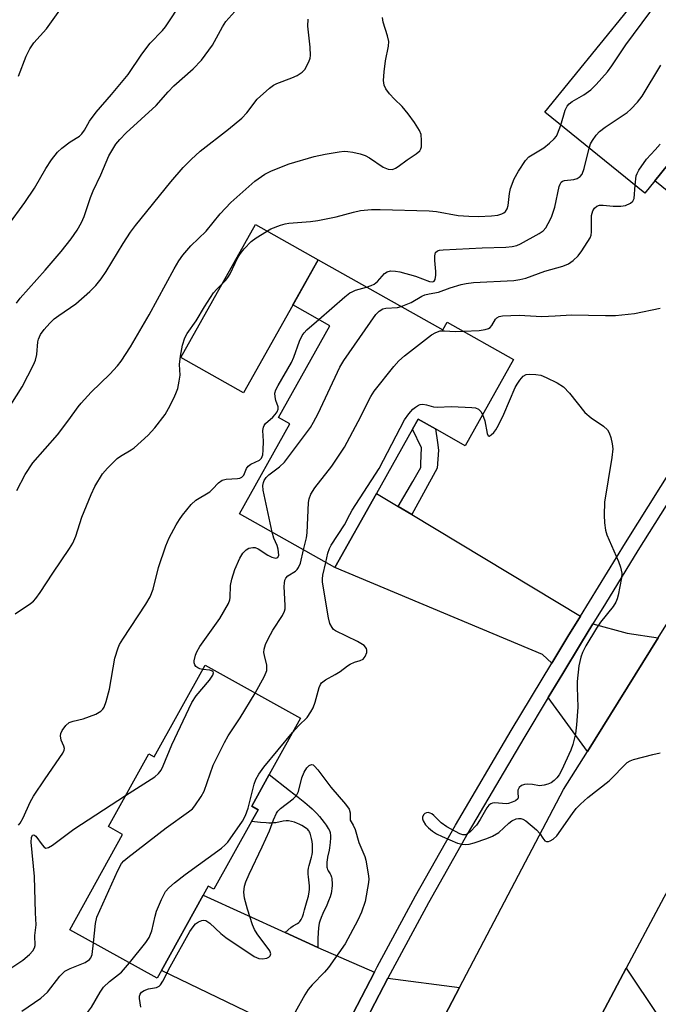
# Model space of a CAD drawing. Units: inches. Extents: x 1297762 to 1303762, y 513450 to 517450.
# Drawn here: x 1300457 to 1300606, y 515063 to 515293 of the extents above; entities that cross this region are included whole.
import ezdxf

# ---------------------------------------------------------------- set-up
doc = ezdxf.new("R2010")
doc.units = ezdxf.units.IN
doc.header["$MEASUREMENT"] = 0
for name, color, linetype in [('BLDG-Footprint', 5, 'Continuous'), ('CULTRL-Pad', 6, 'Continuous'), ('TRANS-Driveway', 251, 'Continuous'), ('TRANS-Non Street Sidewalk', 7, 'Continuous'), ('TRANS-Road', 130, 'Continuous'), ('TRANS-Street Sidewalk', 7, 'Continuous'), ('Undefined', 1, 'Continuous')]:
    doc.layers.add(name, color=color, linetype=linetype)

msp = doc.modelspace()

# ---------------------------------------------------------------- linework, layer by layer
at = {"layer": 'BLDG-Footprint'}
for points, elevation in [([(1300640.28, 515292.33), (1300634.18, 515284.81), (1300633.56, 515285.31), (1300631.31, 515287.14), (1300617.11, 515269.64), (1300605.26, 515255.04), (1300602.91, 515252.14), (1300579.67, 515271), (1300624.74, 515326.55), (1300648.36, 515307.39), (1300638.05, 515294.68), (1300640.55, 515292.66)], 372.88), ([(1300526.82, 515236.58), (1300555.9, 515220.25), (1300556.91, 515222.04), (1300572.36, 515213.37), (1300561.07, 515193.26), (1300554.12, 515197.16), (1300550.12, 515199.41), (1300548.81, 515197.07), (1300540.42, 515182.13), (1300530.72, 515164.86), (1300508.45, 515177.36), (1300520.24, 515198.35), (1300517.56, 515199.85), (1300529.55, 515221.2), (1300520.91, 515226.06)], 376.1), ([(1300522.71, 515129.72), (1300515.42, 515116.58), (1300511.32, 515109.19), (1300512.8, 515108.37), (1300511.28, 515105.63), (1300502.51, 515089.82), (1300501.19, 515090.55), (1300500, 515088.42), (1300490.28, 515070.89), (1300489.29, 515069.1), (1300468.91, 515080.41), (1300481.22, 515102.59), (1300477.92, 515104.43), (1300487.33, 515121.4), (1300488.6, 515120.7), (1300500.45, 515142.07)], 378.58)]:
    msp.add_lwpolyline(points, close=True, dxfattribs=dict(at, elevation=elevation))
at = {"layer": 'CULTRL-Pad'}
msp.add_lwpolyline([(1300520.91, 515226.05), (1300509.42, 515205.6), (1300494.81, 515213.8), (1300512.21, 515244.79), (1300526.82, 515236.58)], close=True, dxfattribs=at)
at = {"layer": 'TRANS-Driveway'}
for points in [[(1300619.18, 515268.11), (1300622.39, 515265.75), (1300650.23, 515245.26), (1300643.64, 515236.33), (1300637.97, 515228.52), (1300605.26, 515255.04), (1300617.11, 515269.64)], [(1300545.46, 515179.09), (1300548.61, 515177.19), (1300587.91, 515153.48), (1300585.02, 515148.78), (1300581.26, 515142.54), (1300579.1, 515144.55), (1300530.72, 515164.86), (1300540.42, 515182.13)], [(1300606.05, 515148.45), (1300589.54, 515121.96), (1300580.43, 515134.52), (1300583.83, 515140.16), (1300587.94, 515147), (1300590.84, 515151.71), (1300598.78, 515149.53)], [(1300519.11, 515079.75), (1300526.74, 515076.29), (1300539.93, 515070.52), (1300531.85, 515054.98), (1300530.33, 515051.92), (1300523.01, 515055.12), (1300490.28, 515070.89), (1300500, 515088.42)], [(1300606.1, 515060.15), (1300605.77, 515059.55), (1300601.15, 515050.65), (1300587.95, 515051.3), (1300598.6, 515071.41)], [(1300559.78, 515066.95), (1300547.85, 515044.26), (1300533.47, 515050.54), (1300534.9, 515053.42), (1300543.08, 515069.14)]]:
    msp.add_lwpolyline(points, close=True, dxfattribs=at)
at = {"layer": 'TRANS-Non Street Sidewalk'}
for points in [[(1300548.61, 515177.19), (1300545.46, 515179.09), (1300548.89, 515184.88), (1300550.7, 515188.19), (1300550.71, 515189.07), (1300550.86, 515192.73), (1300548.81, 515197.07), (1300550.12, 515199.41), (1300554.12, 515197.16), (1300554.64, 515194.02), (1300554.85, 515192.24), (1300554.58, 515188.04)], [(1300526.74, 515076.29), (1300519.11, 515079.75), (1300520.46, 515080.93), (1300520.99, 515081.33), (1300521.97, 515081.89), (1300522.3, 515082.1), (1300522.54, 515082.31), (1300522.71, 515082.52), (1300522.87, 515082.78), (1300523.01, 515083.08), (1300523.15, 515083.41), (1300523.39, 515084.09), (1300523.65, 515085.01), (1300524.28, 515087.22), (1300524.54, 515088.26), (1300524.73, 515089.23), (1300524.78, 515089.8), (1300524.79, 515090.07), (1300524.76, 515090.66), (1300524.53, 515092.71), (1300524.47, 515093.38), (1300524.45, 515093.97), (1300524.46, 515094.24), (1300524.54, 515094.77), (1300524.68, 515095.36), (1300525.22, 515097.31), (1300525.38, 515097.93), (1300525.48, 515098.5), (1300525.5, 515098.75), (1300525.51, 515099.6), (1300525.47, 515100.26), (1300525.4, 515100.95), (1300525.29, 515101.64), (1300525.13, 515102.3), (1300524.94, 515102.88), (1300524.82, 515103.14), (1300524.69, 515103.37), (1300524.55, 515103.56), (1300524.37, 515103.75), (1300524.16, 515103.95), (1300523.65, 515104.33), (1300523.04, 515104.7), (1300522.36, 515105.04), (1300522.01, 515105.19), (1300521.3, 515105.45), (1300520.59, 515105.65), (1300519.92, 515105.77), (1300519.61, 515105.79), (1300519.32, 515105.78), (1300518.67, 515105.69), (1300516.96, 515105.35), (1300516.47, 515105.3), (1300515.93, 515105.28), (1300515.34, 515105.28), (1300514.72, 515105.31), (1300513.39, 515105.4), (1300511.28, 515105.63), (1300512.8, 515108.37), (1300511.32, 515109.19), (1300515.42, 515116.58), (1300520.15, 515112.89), (1300522.18, 515111.28), (1300523.72, 515110.03), (1300524.77, 515109.16), (1300525.41, 515108.59), (1300525.95, 515108.07), (1300526.5, 515107.48), (1300527.11, 515106.78), (1300527.7, 515106.07), (1300528.19, 515105.43), (1300528.67, 515104.78), (1300529.18, 515104.02), (1300529.39, 515103.66), (1300529.53, 515103.33), (1300529.59, 515103.09), (1300529.64, 515102.81), (1300529.66, 515102.5), (1300529.68, 515101.83), (1300529.63, 515100.77), (1300529.49, 515099.53), (1300529.39, 515098.97), (1300529.02, 515097.31), (1300528.9, 515096.61), (1300528.85, 515096.26), (1300528.8, 515095.6), (1300528.81, 515095.29), (1300528.84, 515094.99), (1300528.9, 515094.72), (1300528.99, 515094.47), (1300529.17, 515094.14), (1300529.63, 515093.41), (1300529.79, 515093.1), (1300529.88, 515092.88), (1300529.94, 515092.62), (1300530, 515092.34), (1300530.03, 515092.03), (1300530.07, 515091.37), (1300530.07, 515090.68), (1300530.02, 515090.01), (1300529.94, 515089.38), (1300529.84, 515088.85), (1300529.78, 515088.59), (1300529.6, 515088.03), (1300529.25, 515087.12), (1300528.82, 515086.16), (1300527.92, 515084.21), (1300527.52, 515083.27), (1300527.2, 515082.42), (1300527.06, 515081.9), (1300526.97, 515081.41), (1300526.9, 515080.87), (1300526.8, 515079.68), (1300526.76, 515078.37)]]:
    msp.add_lwpolyline(points, close=True, dxfattribs=at)
at = {"layer": 'TRANS-Road'}
for points in [[(1300547.85, 515044.26), (1300559.78, 515066.95), (1300584.01, 515113.08), (1300589.54, 515121.96), (1300606.05, 515148.45), (1300621.78, 515173.71), (1300638.66, 515200.42), (1300655.23, 515222.94), (1300667.31, 515239.35), (1300675.55, 515250.54), (1300701.03, 515282.05), (1300740.59, 515325.34), (1300773.58, 515360), (1300813.79, 515400.61)], [(1300833.04, 515370.18), (1300807.25, 515346.74), (1300790.62, 515330.19), (1300782.56, 515322.16), (1300776.9, 515315.99), (1300759, 515296.49), (1300747.12, 515283.59), (1300744.33, 515280.56), (1300732.09, 515266.36), (1300719.85, 515252.16), (1300696.59, 515222.76), (1300674.59, 515192.4), (1300660.78, 515173.92), (1300654.22, 515164.38), (1300641.66, 515146.1), (1300640.9, 515144.89), (1300623.85, 515117.42), (1300607.4, 515087.93), (1300606.11, 515085.59), (1300598.6, 515071.41), (1300587.95, 515051.3)]]:
    msp.add_lwpolyline(points, dxfattribs=at)
at = {"layer": 'TRANS-Street Sidewalk'}
for points in [[(1300531.85, 515054.98), (1300539.93, 515070.52), (1300540.55, 515071.72), (1300549.53, 515088.32), (1300558.78, 515104.76), (1300571.8, 515126.83), (1300581.26, 515142.54), (1300585.02, 515148.78), (1300587.91, 515153.48), (1300598.43, 515170.61), (1300612.03, 515192.32)], [(1300614.88, 515190.41), (1300601.34, 515168.8), (1300593.74, 515156.43), (1300590.84, 515151.71), (1300587.94, 515147), (1300583.83, 515140.16), (1300580.43, 515134.52), (1300574.74, 515125.08), (1300561.74, 515103.05), (1300552.53, 515086.66), (1300543.58, 515070.11), (1300543.08, 515069.14), (1300534.9, 515053.42)]]:
    msp.add_lwpolyline(points, dxfattribs=at)
at = {"layer": 'Undefined'}
for points, elevation in [([(1300583.34, 515268.02), (1300584.34, 515271.51), (1300584.83, 515272.43), (1300585.33, 515272.98), (1300585.97, 515273.48), (1300588.71, 515275.06), (1300590.37, 515276.23), (1300591.58, 515277.45), (1300594.25, 515280.46), (1300595.28, 515281.84), (1300598.51, 515286.68), (1300607.9, 515299.47), (1300610.04, 515302.91), (1300612.04, 515305.7), (1300615.69, 515310.09), (1300618.98, 515313.37), (1300621.61, 515315.85), (1300622.36, 515316.67), (1300623.37, 515318.02), (1300626.84, 515323.21), (1300627.61, 515324.22)], 370), ([(1300457, 515279.42), (1300458.78, 515284.05), (1300459.63, 515285.77), (1300460.55, 515287.15), (1300463.5, 515290.46), (1300470.14, 515299.81)], 360), ([(1300454.47, 515244.5), (1300458.43, 515249.97), (1300460.73, 515253.3), (1300463.34, 515257.88), (1300464.64, 515259.89), (1300466.05, 515261.67), (1300467.05, 515262.66), (1300469.06, 515264.13), (1300471.17, 515265.42), (1300471.76, 515265.94), (1300472.37, 515266.83), (1300473.53, 515268.9), (1300475.07, 515271.01), (1300478.68, 515275.17), (1300482.54, 515279.84), (1300485.73, 515284.55), (1300487.65, 515287.14), (1300490.52, 515290.09), (1300491.26, 515290.94), (1300495.2, 515296.87)], 362), ([(1300456.55, 515226.47), (1300457.37, 515227.67), (1300463.2, 515234.19), (1300466.93, 515238.53), (1300469.26, 515241.45), (1300470.68, 515243.5), (1300471.69, 515245.32), (1300472.32, 515246.66), (1300473.75, 515251.1), (1300474.36, 515252.66), (1300476.13, 515256.41), (1300478.03, 515260.81), (1300479.64, 515263.52), (1300480.58, 515264.66), (1300482.04, 515266.17), (1300489.05, 515272.61), (1300491.83, 515275.77), (1300493.18, 515277.14), (1300497.68, 515281.12), (1300499.64, 515283.11), (1300502.19, 515286.65), (1300504.52, 515290.94), (1300505.32, 515292.14), (1300507.39, 515294.5)], 364), ([(1300454.25, 515201.28), (1300457.87, 515206.98), (1300460.48, 515212.14), (1300460.93, 515213.21), (1300461.28, 515214.53), (1300461.49, 515217.44), (1300461.63, 515218.13), (1300462.1, 515219.18), (1300462.96, 515220.34), (1300464.32, 515221.85), (1300465.32, 515222.83), (1300466.38, 515223.64), (1300470.33, 515226.3), (1300473.58, 515229.18), (1300475.01, 515230.6), (1300476.27, 515232.19), (1300477.44, 515233.84), (1300481.4, 515240.39), (1300483.11, 515243.05), (1300484.21, 515244.61), (1300492.47, 515254.8), (1300495.39, 515258.13), (1300497.2, 515260.01), (1300499.28, 515261.89), (1300505.94, 515267.08), (1300509.03, 515269.65), (1300510.2, 515270.88), (1300512.58, 515274.07), (1300515.48, 515276.59), (1300516.43, 515277.28), (1300517.18, 515277.69), (1300520.64, 515279), (1300521.93, 515279.6), (1300523.11, 515280.35), (1300523.68, 515280.97), (1300524.66, 515282.77), (1300524.94, 515283.6), (1300525.03, 515284.23), (1300524.96, 515286.15), (1300524.41, 515291.1), (1300524.47, 515292.73)], 366), ([(1300456.56, 515182.8), (1300458.57, 515186.56), (1300460.35, 515189.27), (1300466.09, 515195.8), (1300468.72, 515199.31), (1300470.85, 515202.32), (1300471.57, 515203.2), (1300473.88, 515205.72), (1300478.23, 515209.92), (1300480.06, 515211.88), (1300480.93, 515212.96), (1300483.09, 515216.31), (1300487.44, 515223.73), (1300493.23, 515234.46), (1300494.34, 515236.37), (1300495.31, 515237.71), (1300497.13, 515239.83), (1300500.69, 515243.29), (1300503.96, 515247.32), (1300506.48, 515249.97), (1300512.09, 515254.91), (1300514.39, 515256.53), (1300515.92, 515257.35), (1300520.08, 515259), (1300525.9, 515260.66), (1300528.47, 515261.23), (1300531.69, 515261.78), (1300532.86, 515261.9), (1300533.73, 515261.86), (1300534.89, 515261.66), (1300536.62, 515261.27), (1300537.73, 515260.94), (1300538.76, 515260.39), (1300541.93, 515258.16), (1300543.15, 515257.72), (1300544.13, 515257.69), (1300544.82, 515257.94), (1300545.49, 515258.35), (1300547.54, 515259.9), (1300549.68, 515261.31), (1300550.48, 515262.01), (1300550.73, 515262.45), (1300550.86, 515262.97), (1300550.93, 515264.4), (1300550.79, 515265.84), (1300550.43, 515266.78), (1300549.28, 515268.58), (1300547.8, 515270.6), (1300546.38, 515272.32), (1300544.57, 515274.07), (1300543.43, 515275.31), (1300542.6, 515276.45), (1300542.16, 515277.35), (1300542.03, 515278.4), (1300542.18, 515280.39), (1300542.5, 515282.97), (1300543.18, 515286.38), (1300543.27, 515287.51), (1300542.99, 515288.85), (1300541.94, 515292.03), (1300541.8, 515293.07)], 368), ([(1300589.95, 515262.66), (1300590.3, 515263.64), (1300590.72, 515264.41), (1300591.58, 515265.62), (1300592.35, 515266.5), (1300593.72, 515267.54), (1300598.78, 515270.92), (1300599.64, 515271.68), (1300601.25, 515273.34), (1300602.29, 515274.74), (1300606.69, 515281.99)], 372), ([(1300456.23, 515154.04), (1300459.77, 515156.44), (1300460.44, 515156.97), (1300461.05, 515157.6), (1300462.05, 515158.99), (1300464.98, 515163.56), (1300468.9, 515169.32), (1300469.66, 515170.55), (1300470.33, 515172.15), (1300471.77, 515176.62), (1300473.9, 515181.86), (1300474.8, 515183.71), (1300476.59, 515186.7), (1300477.73, 515188.04), (1300479.95, 515190.24), (1300480.75, 515190.84), (1300483.2, 515192.26), (1300483.91, 515192.75), (1300487.18, 515195.72), (1300488.77, 515197.41), (1300491.14, 515200.54), (1300491.93, 515201.93), (1300493.23, 515204.5), (1300493.82, 515205.81), (1300494.08, 515206.62), (1300494.44, 515208.28), (1300494.63, 515209.68), (1300494.53, 515212.21), (1300494.7, 515214.13), (1300495.22, 515216.68), (1300495.77, 515218.44), (1300496.3, 515219.4), (1300498.37, 515222.37), (1300500.34, 515225.64), (1300502.45, 515228.87), (1300503.17, 515229.77), (1300505.27, 515231.85), (1300505.76, 515232.44), (1300506.28, 515233.34), (1300508.02, 515236.95), (1300508.75, 515238.1), (1300509.57, 515239.19), (1300511.2, 515240.88), (1300512.34, 515241.75), (1300515.82, 515243.82), (1300518, 515244.68), (1300519.13, 515244.99), (1300519.97, 515245.13), (1300524.99, 515245.5), (1300526.73, 515245.75), (1300531.01, 515246.61), (1300535.01, 515247.74), (1300536.68, 515248.08), (1300539.26, 515248.3), (1300541.26, 515248.35), (1300552.67, 515248.04), (1300554.4, 515247.85), (1300559.43, 515246.91), (1300561.92, 515246.75), (1300564.19, 515246.73), (1300567.2, 515246.86), (1300568.66, 515247.04), (1300569.65, 515247.32), (1300570.09, 515247.54), (1300570.47, 515247.84), (1300570.88, 515248.46), (1300571.09, 515249.24), (1300571.41, 515252.09), (1300571.65, 515253.26), (1300572.47, 515255.49), (1300573.49, 515257.28), (1300575.16, 515259.72), (1300575.93, 515260.57), (1300579.42, 515262.72), (1300580.75, 515263.81), (1300581.79, 515264.79), (1300582.32, 515265.44), (1300582.59, 515265.94), (1300583.34, 515268.02)], 370), ([(1300538.11, 515230.24), (1300539.18, 515230.59), (1300539.88, 515230.92), (1300540.64, 515231.55), (1300542.25, 515233.43), (1300542.9, 515233.82), (1300543.69, 515233.99), (1300544.83, 515233.98), (1300545.85, 515233.8), (1300549.46, 515232.77), (1300552.76, 515231.57), (1300553.39, 515231.47), (1300553.72, 515231.53), (1300553.88, 515231.64), (1300554.1, 515231.99), (1300554.27, 515232.99), (1300554.26, 515233.84), (1300553.99, 515236.46), (1300553.98, 515237.56), (1300554.16, 515238.27), (1300554.62, 515238.69), (1300555.1, 515238.84), (1300555.93, 515238.93), (1300565.02, 515239.36), (1300570.55, 515239.53), (1300571.99, 515239.67), (1300573.12, 515239.97), (1300573.93, 515240.3), (1300578.35, 515242.72), (1300579.22, 515243.36), (1300579.85, 515244.08), (1300580.44, 515245.04), (1300581.16, 515246.57), (1300581.93, 515248.88), (1300583, 515253.72), (1300583.18, 515254.23), (1300583.44, 515254.66), (1300583.74, 515254.91), (1300584.21, 515255.09), (1300586.4, 515255.35), (1300587.15, 515255.57), (1300587.83, 515255.99), (1300588.33, 515256.6), (1300588.82, 515257.87), (1300589.95, 515262.66)], 372), ([(1300600.66, 515253.97), (1300600.93, 515256.2), (1300601.11, 515256.73), (1300601.51, 515257.47), (1300603.33, 515260.03), (1300605.36, 515262.2), (1300606.5, 515263.57)], 374), ([(1300546.18, 515225.71), (1300548.5, 515226.67), (1300550.94, 515228.08), (1300551.7, 515228.44), (1300552.65, 515228.69), (1300554.85, 515229.06), (1300557.57, 515230.05), (1300560.15, 515230.8), (1300561.31, 515231.06), (1300563.03, 515231.27), (1300572.38, 515231.8), (1300573.82, 515231.97), (1300575.2, 515232.33), (1300579.64, 515233.94), (1300583.85, 515235.15), (1300585.11, 515235.65), (1300586.23, 515236.42), (1300587.42, 515237.55), (1300588.24, 515238.68), (1300590.22, 515241.73), (1300590.44, 515242.35), (1300590.54, 515243.08), (1300590.47, 515246.14), (1300590.53, 515246.96), (1300590.82, 515248.02), (1300591.2, 515248.67), (1300591.72, 515249.1), (1300592.36, 515249.31), (1300593.2, 515249.31), (1300595.56, 515249.1), (1300597.32, 515249.07), (1300598.42, 515249.26), (1300599.63, 515249.77), (1300600.16, 515250.24), (1300600.41, 515250.87), (1300600.66, 515253.97)], 374), ([(1300526.94, 515222.67), (1300533.06, 515227.95), (1300534.21, 515228.86), (1300534.7, 515229.16), (1300535.5, 515229.5), (1300538.11, 515230.24)], 372), ([(1300516.09, 515173.08), (1300513.98, 515182.85), (1300513.92, 515183.96), (1300514.05, 515184.65), (1300514.24, 515185.12), (1300514.72, 515185.82), (1300515.32, 515186.44), (1300517.77, 515188.31), (1300518.93, 515189.44), (1300525.01, 515197.5), (1300525.75, 515198.73), (1300526.81, 515200.76), (1300531.84, 515211.59), (1300532.8, 515213.08), (1300540.23, 515223.83), (1300541, 515224.64), (1300541.89, 515225.15), (1300542.58, 515225.3), (1300545.28, 515225.51), (1300546.18, 515225.71)], 374), ([(1300560.69, 515219.92), (1300564.31, 515220.12), (1300565.72, 515220.32), (1300566.5, 515220.56), (1300566.93, 515220.85), (1300567.3, 515221.26), (1300568.16, 515222.77), (1300568.43, 515223.08), (1300568.96, 515223.39), (1300569.77, 515223.57), (1300573.62, 515223.68), (1300578.94, 515223.39), (1300582.07, 515223.5), (1300585.86, 515223.76), (1300593.8, 515223.58), (1300596.13, 515223.64), (1300600.56, 515224.1), (1300606.53, 515225.32)], 376), ([(1300457, 515104.81), (1300457.36, 515105.23), (1300458.06, 515106.48), (1300459.71, 515110.11), (1300460.51, 515111.53), (1300463.16, 515115.55), (1300467.3, 515121.53), (1300467.63, 515122.24), (1300467.68, 515122.69), (1300467.56, 515123.16), (1300466.9, 515124.62), (1300466.74, 515125.63), (1300466.83, 515126.13), (1300467.17, 515126.85), (1300467.99, 515127.98), (1300468.79, 515128.68), (1300469.7, 515129.06), (1300472.03, 515129.56), (1300474.98, 515130.69), (1300476.15, 515131.37), (1300476.63, 515131.86), (1300476.91, 515132.29), (1300477.42, 515133.64), (1300478.22, 515136.47), (1300479.46, 515143.69), (1300480.18, 515146.15), (1300480.53, 515146.93), (1300481.26, 515148.17), (1300486.68, 515156.29), (1300487.63, 515157.99), (1300488.33, 515159.8), (1300489.57, 515164.85), (1300491.33, 515169.93), (1300492.13, 515171.78), (1300493.75, 515174.83), (1300494.52, 515176.08), (1300495.22, 515177.03), (1300497.25, 515179.55), (1300498.27, 515180.58), (1300501.59, 515182.53), (1300502.21, 515183.11), (1300503.56, 515184.58), (1300504.42, 515185.21), (1300505.37, 515185.48), (1300508.05, 515185.58), (1300508.57, 515185.69), (1300509.03, 515185.89), (1300509.51, 515186.4), (1300510.13, 515187.96), (1300510.51, 515188.5), (1300511.09, 515188.93), (1300513.14, 515189.85), (1300513.63, 515190.34), (1300513.88, 515191.1), (1300513.99, 515192.25), (1300514.04, 515194.33), (1300513.93, 515196.76), (1300514.05, 515197.61), (1300514.21, 515197.98), (1300514.53, 515198.41), (1300516.26, 515199.93), (1300516.82, 515200.52), (1300517.25, 515201.13), (1300517.5, 515201.79), (1300517.47, 515202.33), (1300516.94, 515203.81), (1300516.77, 515204.64), (1300516.75, 515205.47), (1300516.95, 515206.28), (1300517.47, 515207.3), (1300520.58, 515212.62), (1300521.11, 515213.87), (1300522.48, 515217.64), (1300523.07, 515218.92), (1300523.54, 515219.6), (1300524.14, 515220.23), (1300526.94, 515222.67)], 372), ([(1300523.42, 515168.96), (1300524.06, 515171.78), (1300524.25, 515172.95), (1300524.57, 515180.02), (1300524.74, 515180.87), (1300525.14, 515181.93), (1300526, 515183.43), (1300529.99, 515188.47), (1300532.95, 515192.88), (1300536.14, 515198.89), (1300539.05, 515204.73), (1300539.83, 515205.98), (1300544.43, 515211.73), (1300545.6, 515213.04), (1300546.93, 515214.18), (1300553.2, 515219.09), (1300554.23, 515219.67), (1300555.27, 515220), (1300556.23, 515220.04), (1300558.75, 515219.87), (1300560.69, 515219.92)], 376), ([(1300565.13, 515200.49), (1300565.66, 515199.06), (1300566.16, 515196.1), (1300566.41, 515195.54), (1300566.66, 515195.45), (1300567.16, 515195.75), (1300567.71, 515196.3), (1300568.18, 515196.94), (1300568.84, 515198.07), (1300570.06, 515200.62), (1300572.74, 515206.8), (1300573.15, 515207.58), (1300573.81, 515208.57), (1300574.56, 515209.43), (1300575.25, 515209.83), (1300576.08, 515209.94), (1300577.54, 515209.88), (1300578.67, 515209.66), (1300579.92, 515209.16), (1300582.52, 515207.88), (1300584, 515206.97), (1300585.37, 515205.52), (1300588.95, 515200.99), (1300590.43, 515199.76), (1300593.3, 515197.81), (1300594.23, 515196.92), (1300594.65, 515196.26), (1300595.03, 515195.16), (1300595.36, 515193.72), (1300595.47, 515192.55), (1300595.23, 515190.51), (1300593.57, 515180.11), (1300593.45, 515177.02), (1300593.53, 515175.3), (1300593.77, 515173.57), (1300594.08, 515172.45), (1300596.76, 515166.23), (1300597.25, 515164.9), (1300597.54, 515163.57), (1300597.48, 515162.43), (1300596.71, 515158.4), (1300596.49, 515157.56), (1300596.16, 515156.76), (1300595.52, 515155.78), (1300592.6, 515152.1), (1300591.64, 515150.73), (1300589.15, 515146.57), (1300588.4, 515145.02), (1300587.99, 515143.94), (1300587.54, 515141.95), (1300587.17, 515138.27), (1300587.13, 515136.92), (1300587.33, 515132.26), (1300587, 515128.14), (1300586.74, 515126.1), (1300586.14, 515123.6), (1300585.68, 515122.25), (1300583.51, 515117.54), (1300582.96, 515116.53), (1300582.43, 515115.82), (1300581.83, 515115.19), (1300581.13, 515114.67), (1300580.34, 515114.32), (1300579.5, 515114.07), (1300578.42, 515113.97), (1300576.72, 515114.25), (1300575.69, 515114.33), (1300574.91, 515114.24), (1300574.19, 515114.01), (1300573.64, 515113.54), (1300573.37, 515112.94), (1300573.31, 515112.29), (1300573.44, 515111.3), (1300573.31, 515110.93), (1300572.76, 515110.48), (1300572.01, 515110.11), (1300571.18, 515109.85), (1300570.61, 515109.78), (1300567.95, 515109.97), (1300567.41, 515109.92), (1300567.01, 515109.76), (1300566.62, 515109.45), (1300566.15, 515108.81), (1300564.59, 515106.09), (1300563.69, 515104.77), (1300562.22, 515103.19), (1300561.59, 515102.73), (1300561.17, 515102.56), (1300560.56, 515102.51), (1300559.79, 515102.72), (1300556.76, 515104.36), (1300555.44, 515105.29), (1300553.74, 515107.06), (1300553.31, 515107.39), (1300552.88, 515107.59), (1300552.45, 515107.7), (1300552.03, 515107.68), (1300551.66, 515107.5), (1300551.36, 515107.22), (1300551.1, 515106.66), (1300551.13, 515106.22), (1300551.28, 515105.76), (1300551.83, 515104.89), (1300552.56, 515104.12), (1300553.43, 515103.4), (1300554.39, 515102.77), (1300555.73, 515102.12), (1300559.31, 515100.61), (1300560.37, 515100.33), (1300561.17, 515100.27), (1300562.03, 515100.36), (1300563.16, 515100.63), (1300566.15, 515101.65), (1300567.47, 515102.19), (1300568.94, 515103.05), (1300571.28, 515105.24), (1300571.98, 515105.76), (1300572.99, 515106.22), (1300573.5, 515106.35), (1300574.01, 515106.36), (1300574.49, 515106.2), (1300575.19, 515105.76), (1300577.66, 515103.71), (1300578.45, 515102.87), (1300579.19, 515101.73), (1300579.67, 515101.16), (1300580.04, 515100.96), (1300580.45, 515100.97), (1300580.9, 515101.14), (1300581.58, 515101.55), (1300582.43, 515102.28), (1300586.09, 515107.51), (1300586.97, 515108.65), (1300587.94, 515109.7), (1300589.62, 515111.24), (1300594.62, 515115.12), (1300598.85, 515119.36), (1300599.54, 515119.8), (1300600.33, 515120.1), (1300604.83, 515121.26), (1300606.51, 515121.61)], 378), ([(1300528.6, 515166.05), (1300529.09, 515168.18), (1300529.49, 515169.27), (1300529.87, 515170.05), (1300532.98, 515174.8), (1300534.16, 515177.23), (1300534.75, 515178.26), (1300541.06, 515187.95), (1300546.92, 515199.25), (1300547.94, 515200.67), (1300548.91, 515201.75), (1300549.51, 515202.26), (1300550.16, 515202.69), (1300550.58, 515202.86), (1300551.2, 515202.94), (1300552.03, 515202.82), (1300553.69, 515202.34), (1300554.52, 515202.22), (1300557.86, 515202.38), (1300562.59, 515202.18), (1300563.44, 515202.07), (1300564.17, 515201.8), (1300564.72, 515201.22), (1300565.13, 515200.49)], 378), ([(1300499.92, 515141.11), (1300499.24, 515141.25), (1300498.74, 515141.47), (1300498.33, 515141.79), (1300498.05, 515142.19), (1300497.94, 515142.64), (1300497.94, 515143.13), (1300498.19, 515144.42), (1300498.53, 515145.2), (1300499.24, 515146.44), (1300503.87, 515152.98), (1300505.92, 515156.48), (1300506.22, 515157.28), (1300506.33, 515157.85), (1300506.38, 515160.65), (1300506.66, 515162.1), (1300507.37, 515164.36), (1300508.54, 515167.05), (1300509.28, 515168.22), (1300510.01, 515168.99), (1300510.65, 515169.36), (1300511.62, 515169.54), (1300512.12, 515169.49), (1300512.86, 515169.23), (1300515.1, 515167.75), (1300516.05, 515167.27), (1300516.95, 515167.05), (1300517.44, 515167.22), (1300517.67, 515167.76), (1300517.53, 515169.11), (1300517.27, 515169.96), (1300516.51, 515171.69), (1300516.09, 515173.08)], 374), ([(1300512.14, 515135.58), (1300514.33, 515139.5), (1300514.83, 515140.81), (1300514.88, 515141.32), (1300514.82, 515142.09), (1300514.27, 515144.3), (1300514.18, 515145.07), (1300514.25, 515145.83), (1300514.56, 515146.9), (1300515.15, 515148.22), (1300516.28, 515150.28), (1300518.51, 515153.64), (1300518.98, 515154.64), (1300519.09, 515155.18), (1300519.14, 515156.03), (1300518.9, 515160.4), (1300518.93, 515161.19), (1300519.06, 515161.9), (1300519.25, 515162.34), (1300519.71, 515162.88), (1300521.54, 515164.03), (1300521.94, 515164.39), (1300522.25, 515164.84), (1300522.67, 515165.87), (1300523.42, 515168.96)], 376), ([(1300520.83, 515126.35), (1300522.28, 515128.02), (1300524.22, 515129.9), (1300525.14, 515131.2), (1300525.64, 515132.16), (1300526.13, 515133.44), (1300527.02, 515136.91), (1300527.33, 515137.59), (1300527.6, 515137.96), (1300528.49, 515138.64), (1300530.8, 515139.89), (1300531.91, 515140.58), (1300533.62, 515141.92), (1300534.29, 515142.35), (1300535.25, 515142.8), (1300536.59, 515143.16), (1300537.29, 515143.48), (1300537.76, 515144.08), (1300538.13, 515145.06), (1300538.18, 515145.56), (1300538.07, 515145.98), (1300537.53, 515146.63), (1300535.96, 515147.58), (1300530.86, 515150.09), (1300530.42, 515150.43), (1300530.08, 515150.83), (1300529.56, 515151.77), (1300529.19, 515153.1), (1300527.81, 515161.41), (1300527.8, 515162.25), (1300527.89, 515163.08), (1300528.6, 515166.05)], 378), ([(1300481.94, 515111.68), (1300488.73, 515116.08), (1300489.58, 515116.81), (1300490.2, 515117.62), (1300490.7, 515118.64), (1300492.68, 515123.53), (1300497.35, 515133.41), (1300498.36, 515134.96), (1300501.47, 515138.6), (1300502.27, 515139.75), (1300502.42, 515140.28), (1300502.35, 515140.57), (1300502.22, 515140.69), (1300501.56, 515140.91), (1300499.92, 515141.11)], 374), ([(1300474.44, 515077.34), (1300474.91, 515081.88), (1300475.27, 515083.3), (1300480.16, 515094.24), (1300480.98, 515095.81), (1300481.55, 515096.48), (1300482.44, 515097.25), (1300491.43, 515104.17), (1300496.62, 515107.87), (1300497.49, 515108.61), (1300498.04, 515109.27), (1300499.52, 515111.43), (1300500.22, 515112.69), (1300502.34, 515118.76), (1300504.97, 515124.03), (1300505.84, 515125.57), (1300508.61, 515129.84), (1300512.14, 515135.58)], 376), ([(1300482.87, 515072.67), (1300486.63, 515077.39), (1300487.4, 515078.6), (1300488.04, 515080.15), (1300488.81, 515083.59), (1300489.13, 515084.72), (1300490.3, 515087.47), (1300491.23, 515089.32), (1300491.98, 515090.18), (1300493.32, 515091.3), (1300495.85, 515093.28), (1300504.26, 515099.45), (1300505.17, 515100.2), (1300505.77, 515100.85), (1300509.15, 515105.74), (1300509.89, 515107.01), (1300510.47, 515108.71), (1300511.91, 515114.37), (1300512.32, 515115.43), (1300512.98, 515116.68), (1300514.17, 515118.33), (1300520.83, 515126.35)], 378), ([(1300485.48, 515062.35), (1300485.17, 515064.33), (1300485.18, 515064.87), (1300485.3, 515065.37), (1300485.67, 515065.88), (1300486.27, 515066.26), (1300487.28, 515066.58), (1300489.17, 515066.92), (1300489.75, 515067.25), (1300490.08, 515067.58), (1300490.61, 515068.42), (1300492.3, 515071.72), (1300496.94, 515079.95), (1300497.65, 515081.1), (1300498.24, 515081.75), (1300498.94, 515082.21), (1300499.69, 515082.52), (1300500.19, 515082.61), (1300500.67, 515082.53), (1300501.57, 515081.93), (1300504.15, 515079.51), (1300505.28, 515078.57), (1300511.89, 515074.16), (1300512.98, 515073.71), (1300513.83, 515073.59), (1300514.88, 515073.77), (1300515.32, 515073.99), (1300515.6, 515074.28), (1300515.79, 515074.81), (1300515.57, 515075.49), (1300512.56, 515079.48), (1300511.95, 515080.46), (1300511.48, 515081.54), (1300510.31, 515085.23), (1300509.68, 515087.72), (1300509.49, 515089.12), (1300509.65, 515090.52), (1300509.98, 515091.57), (1300510.7, 515093.39), (1300513.79, 515099.69), (1300515.44, 515103.44), (1300516.41, 515106.02), (1300517.14, 515107.6), (1300517.45, 515108.08), (1300518.03, 515108.68), (1300520.95, 515110.94), (1300521.77, 515111.69), (1300522.26, 515112.61), (1300522.97, 515115.82), (1300523.54, 515117.16), (1300524.16, 515118.13), (1300524.7, 515118.7), (1300525.26, 515118.96), (1300525.63, 515118.82), (1300525.99, 515118.52), (1300526.71, 515117.68), (1300529.77, 515113.6), (1300533.17, 515109.66), (1300534.03, 515108.53), (1300534.3, 515107.62), (1300534.27, 515105.91), (1300534.98, 515104.75), (1300535.46, 515103.77), (1300536.25, 515100.75), (1300537.66, 515097.46), (1300537.93, 515096.62), (1300538.5, 515093.43), (1300538.61, 515092.26), (1300538.57, 515091.38), (1300537.73, 515087), (1300536.91, 515084.51), (1300536.08, 515082.64), (1300533.14, 515077.14), (1300529.25, 515071.61), (1300528.27, 515070.51), (1300525.38, 515067.54), (1300524.49, 515066.45), (1300523.73, 515065.24), (1300521.45, 515061.17)], 380), ([(1300455.18, 515071.4), (1300458, 515073.28), (1300459.58, 515074.63), (1300460.34, 515075.48), (1300460.72, 515076.19), (1300460.85, 515076.71), (1300460.81, 515079.04), (1300461.11, 515081.51), (1300460.94, 515084.35), (1300460.73, 515092.84), (1300459.93, 515100.79), (1300459.99, 515101.87), (1300460.28, 515102.42), (1300460.54, 515102.53), (1300461.01, 515102.23), (1300462.48, 515100.19), (1300462.99, 515099.62), (1300463.36, 515099.43), (1300464, 515099.56), (1300464.91, 515100.15), (1300469.85, 515103.87), (1300481.94, 515111.68)], 374), ([(1300457.72, 515061.41), (1300462.16, 515064.44), (1300463.72, 515065.85), (1300466.64, 515069.6), (1300467.21, 515070.22), (1300467.8, 515070.7), (1300469.02, 515071.36), (1300472.5, 515072.78), (1300473.52, 515073.44), (1300473.86, 515073.87), (1300474.13, 515074.64), (1300474.44, 515077.34)], 376), ([(1300459.67, 515050.05), (1300461.6, 515050.7), (1300462.92, 515051.25), (1300463.85, 515051.85), (1300464.69, 515052.55), (1300465.18, 515053.16), (1300465.92, 515054.96), (1300466.4, 515055.65), (1300467.72, 515056.81), (1300471.48, 515059.54), (1300472.56, 515060.48), (1300473.98, 515062.33), (1300476, 515065.88), (1300476.81, 515067.04), (1300478.17, 515068.29), (1300481.02, 515070.51), (1300482.87, 515072.67)], 378)]:
    msp.add_lwpolyline(points, dxfattribs=dict(at, elevation=elevation))

doc.saveas('drawing.dxf')
